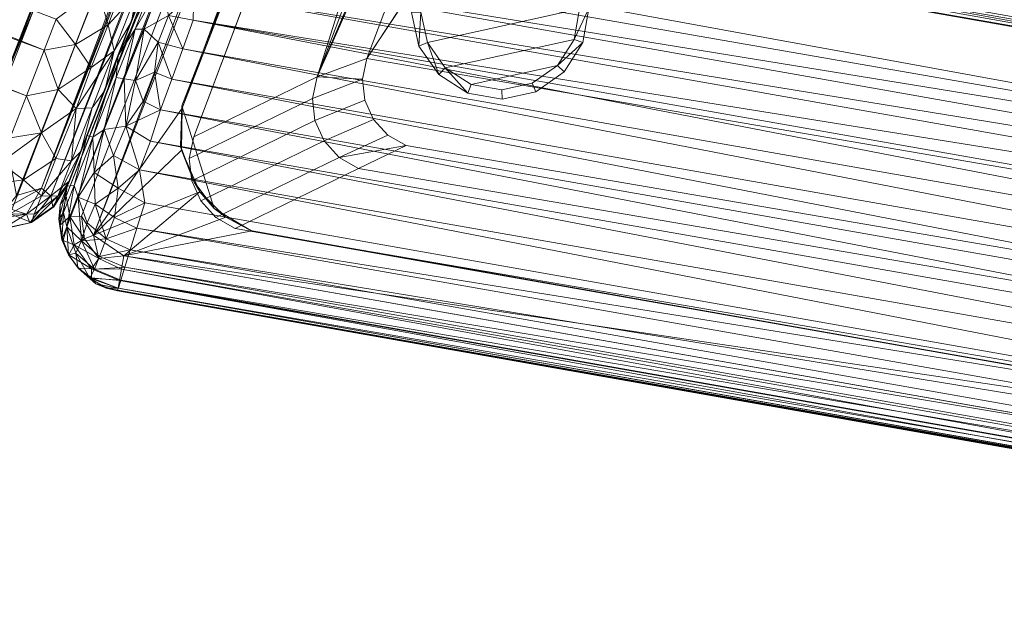
# Model space of a CAD drawing. Units: millimetres. Extents: x -1713 to 2800, y -3496 to 6180.
# Drawn here: x -119 to 233, y -3492 to -3281 of the extents above; entities that cross this region are included whole.
import ezdxf

# ---------------------------------------------------------------- set-up
doc = ezdxf.new("R2010")
doc.units = ezdxf.units.MM
doc.header["$LTSCALE"] = 13.485741
doc.layers.add('CET color Grey4', color=7, linetype='Continuous', true_color=0x0a0b0d)
doc.layers.add('CET color Grey83', color=7, linetype='Continuous', true_color=0xdad2d0)
doc.layers.add('CET Default', color=7, linetype='Continuous')

# ---------------------------------------------------------------- blocks, each defined once
blk = doc.blocks.new('*C15')
at = {"layer": 'CET color Grey4', "linetype": 'Continuous', "lineweight": 0}
for points, invisible_edges in [([(51.27, 306.64, 107.95), (51.27, 306.64, 103.18), (43.65, 304.4, 103.18), (51.27, 306.64, 107.95)], 4), ([(51.27, 306.64, 107.95), (43.65, 304.4, 103.18), (43.65, 304.4, 107.95), (51.27, 306.64, 107.95)], 9), ([(72.47, 264.69, 103.15), (43.65, 304.4, 103.18), (51.27, 306.64, 103.18), (72.47, 264.69, 103.15)], 4), ([(59.22, 306.4, 107.95), (59.22, 306.4, 103.18), (51.27, 306.64, 103.18), (59.22, 306.4, 107.95)], 4), ([(59.22, 306.4, 107.95), (51.27, 306.64, 103.18), (51.27, 306.64, 107.95), (59.22, 306.4, 107.95)], 9), ([(80.09, 266.92, 103.15), (51.27, 306.64, 103.18), (59.22, 306.4, 103.18), (80.09, 266.92, 103.15)], 4), ([(72.47, 264.69, 103.15), (51.27, 306.64, 103.18), (80.09, 266.92, 103.15), (72.47, 264.69, 103.15)], 9), ([(43.65, 304.4, 107.95), (43.65, 304.4, 103.18), (37.08, 299.92, 103.18), (43.65, 304.4, 107.95)], 4), ([(43.65, 304.4, 107.95), (37.08, 299.92, 103.18), (37.08, 299.92, 107.95), (43.65, 304.4, 107.95)], 9), ([(65.9, 260.21, 103.15), (37.08, 299.92, 103.18), (43.65, 304.4, 103.18), (65.9, 260.21, 103.15)], 4), ([(65.9, 260.21, 103.15), (43.65, 304.4, 103.18), (72.47, 264.69, 103.15), (65.9, 260.21, 103.15)], 9), ([(59.22, 306.4, 107.95), (724.97, 181.23, 107.95), (724.97, 181.23, 103.18), (59.22, 306.4, 107.95)], 4), ([(59.22, 306.4, 107.95), (724.97, 181.23, 103.18), (59.22, 306.4, 103.18), (59.22, 306.4, 107.95)], 9), ([(80.09, 266.92, 103.15), (59.22, 306.4, 103.18), (88.04, 266.68, 103.15), (80.09, 266.92, 103.15)], 9), ([(37.08, 299.92, 107.95), (37.08, 299.92, 103.18), (32.22, 293.64, 103.18), (37.08, 299.92, 107.95)], 4), ([(37.08, 299.92, 107.95), (32.22, 293.64, 103.18), (32.22, 293.64, 107.95), (37.08, 299.92, 107.95)], 9), ([(61.04, 253.92, 103.15), (32.22, 293.64, 103.18), (37.08, 299.92, 103.18), (61.04, 253.92, 103.15)], 4), ([(61.04, 253.92, 103.15), (37.08, 299.92, 103.18), (65.9, 260.21, 103.15), (61.04, 253.92, 103.15)], 9), ([(32.22, 293.64, 107.95), (32.22, 293.64, 103.18), (29.55, 286.15, 103.18), (32.22, 293.64, 107.95)], 4), ([(32.22, 293.64, 107.95), (29.55, 286.15, 103.18), (29.55, 286.15, 107.95), (32.22, 293.64, 107.95)], 9), ([(58.37, 246.44, 103.15), (29.55, 286.15, 103.18), (32.22, 293.64, 103.18), (58.37, 246.44, 103.15)], 4), ([(58.37, 246.44, 103.15), (32.22, 293.64, 103.18), (61.04, 253.92, 103.15), (58.37, 246.44, 103.15)], 9), ([(32.35, -289.58, 107.95), (29.55, 286.15, 107.95), (29.55, 286.15, 103.18), (32.35, -289.58, 107.95)], 4), ([(32.35, -289.58, 107.95), (29.55, 286.15, 103.18), (32.35, -289.58, 103.18), (32.35, -289.58, 107.95)], 9), ([(60.78, -249.58, 103.15), (32.35, -289.58, 103.18), (29.55, 286.15, 103.18), (60.78, -249.58, 103.15)], 4), ([(60.78, -249.58, 103.15), (29.55, 286.15, 103.18), (58.37, 246.44, 103.15), (60.78, -249.58, 103.15)], 9), ([(76.52, 244.09, 5.01), (65.9, 260.21, 103.15), (72.47, 264.69, 103.15), (76.52, 244.09, 5.01)], 4), ([(82.76, 248.35, 5.01), (72.47, 264.69, 103.15), (80.09, 266.92, 103.15), (82.76, 248.35, 5.01)], 4), ([(76.52, 244.09, 5.01), (72.47, 264.69, 103.15), (82.76, 248.35, 5.01), (76.52, 244.09, 5.01)], 9), ([(82.76, 248.35, 5.01), (80.09, 266.92, 103.15), (90, 250.47, 5.01), (82.76, 248.35, 5.01)], 9), ([(71.9, 238.12, 5.01), (61.04, 253.92, 103.15), (65.9, 260.21, 103.15), (71.9, 238.12, 5.01)], 4), ([(71.9, 238.12, 5.01), (65.9, 260.21, 103.15), (76.52, 244.09, 5.01), (71.9, 238.12, 5.01)], 9), ([(90, 250.47, 5.01), (85.19, -251.26, 5.01), (82.76, 248.35, 5.01), (90, 250.47, 5.01)], 11), ([(90, 250.47, 5.01), (92.46, -253.3, 5.01), (85.19, -251.26, 5.01), (90, 250.47, 5.01)], 13), ([(97.55, 250.25, 5.01), (92.46, -253.3, 5.01), (90, 250.47, 5.01), (97.55, 250.25, 5.01)], 11), ([(97.55, 250.25, 5.01), (100, -253.01, 5.01), (92.46, -253.3, 5.01), (97.55, 250.25, 5.01)], 4), ([(298.82, 163.15, 6.07), (100, -253.01, 5.01), (97.55, 250.25, 5.01), (298.82, 163.15, 6.07)], 9), ([(82.76, 248.35, 5.01), (78.92, -247.06, 5.01), (76.52, 244.09, 5.01), (82.76, 248.35, 5.01)], 11), ([(82.76, 248.35, 5.01), (85.19, -251.26, 5.01), (78.92, -247.06, 5.01), (82.76, 248.35, 5.01)], 13), ([(60.78, -249.58, 103.15), (58.37, 246.44, 103.15), (69.36, 231.01, 5.01), (60.78, -249.58, 103.15)], 4), ([(76.52, 244.09, 5.01), (74.24, -241.13, 5.01), (71.9, 238.12, 5.01), (76.52, 244.09, 5.01)], 11), ([(76.52, 244.09, 5.01), (78.92, -247.06, 5.01), (74.24, -241.13, 5.01), (76.52, 244.09, 5.01)], 13), ([(71.9, 238.12, 5.01), (71.63, -234.05, 5.01), (69.36, 231.01, 5.01), (71.9, 238.12, 5.01)], 9), ([(71.9, 238.12, 5.01), (74.24, -241.13, 5.01), (71.63, -234.05, 5.01), (71.9, 238.12, 5.01)], 13), ([(128.33, 178.39, 0), (106.98, 229.92, 0), (117.23, 234.17, 0), (128.33, 178.39, 0)], 4), ([(60.78, -249.58, 103.15), (69.36, 231.01, 5.01), (71.63, -234.05, 5.01), (60.78, -249.58, 103.15)], 9), ([(99.14, 222.08, 0), (128.33, 178.39, 0), (106.98, 229.92, 0), (99.14, 222.08, 0)], 9), ([(106.98, 182.64, 0), (94.89, 211.83, 0), (99.14, 222.08, 0), (106.98, 182.64, 0)], 4), ([(106.98, 182.64, 0), (99.14, 222.08, 0), (117.23, 178.39, 0), (106.98, 182.64, 0)], 9), ([(99.14, 222.08, 0), (117.23, 178.39, 0), (128.33, 178.39, 0), (99.14, 222.08, 0)], 4), ([(91.66, 200.09, 4.56), (91.66, 212.47, 4.56), (94.89, 211.83, 0), (91.66, 200.09, 4.56)], 4), ([(91.66, 200.09, 4.56), (94.89, 211.83, 0), (94.89, 200.73, 0), (91.66, 200.09, 4.56)], 9), ([(94.89, 200.73, 0), (106.98, 182.64, 0), (94.89, 211.83, 0), (94.89, 200.73, 0)], 9), ([(96.4, 188.65, 4.56), (91.66, 200.09, 4.56), (94.89, 200.73, 0), (96.4, 188.65, 4.56)], 4), ([(96.4, 188.65, 4.56), (94.89, 200.73, 0), (99.14, 190.48, 0), (96.4, 188.65, 4.56)], 9), ([(94.89, 200.73, 0), (99.14, 190.48, 0), (106.98, 182.64, 0), (94.89, 200.73, 0)], 4), ([(105.15, 179.9, 4.56), (96.4, 188.65, 4.56), (99.14, 190.48, 0), (105.15, 179.9, 4.56)], 4), ([(105.15, 179.9, 4.56), (99.14, 190.48, 0), (106.98, 182.64, 0), (105.15, 179.9, 4.56)], 9), ([(298.82, 163.15, 6.07), (300.42, -163.95, 6.07), (100, -253.01, 5.01), (298.82, 163.15, 6.07)], 4)]:
    blk.add_3dface(points, dxfattribs=dict(at, invisible_edges=invisible_edges))
for points in [[(88.04, 266.68, 103.15), (59.22, 306.4, 103.18), (724.97, 181.23, 103.18), (88.04, 266.68, 103.15)], [(90, 250.47, 5.01), (80.09, 266.92, 103.15), (88.04, 266.68, 103.15), (90, 250.47, 5.01)], [(88.04, 266.68, 103.15), (343.41, 207.22, 26.91), (332.88, 205.82, 5.01), (88.04, 266.68, 103.15)], [(88.04, 266.68, 103.15), (332.88, 205.82, 5.01), (97.55, 250.25, 5.01), (88.04, 266.68, 103.15)], [(88.04, 266.68, 103.15), (343.41, 207.22, 26.91), (345.69, 206.73, 28.69), (88.04, 266.68, 103.15)], [(88.04, 266.68, 103.15), (345.69, 206.73, 28.69), (695.54, 151.99, 103.15), (88.04, 266.68, 103.15)], [(88.04, 266.68, 103.15), (724.97, 181.23, 103.18), (695.54, 151.99, 103.15), (88.04, 266.68, 103.15)], [(90, 250.47, 5.01), (88.04, 266.68, 103.15), (97.55, 250.25, 5.01), (90, 250.47, 5.01)], [(69.36, 231.01, 5.01), (58.37, 246.44, 103.15), (61.04, 253.92, 103.15), (69.36, 231.01, 5.01)], [(69.36, 231.01, 5.01), (61.04, 253.92, 103.15), (71.9, 238.12, 5.01), (69.36, 231.01, 5.01)], [(332.88, 205.82, 5.01), (298.82, 163.15, 6.07), (97.55, 250.25, 5.01), (332.88, 205.82, 5.01)], [(105.15, 232.66, 4.56), (116.59, 237.4, 4.56), (117.23, 234.17, 0), (105.15, 232.66, 4.56)], [(96.4, 223.9, 4.56), (105.15, 232.66, 4.56), (106.98, 229.92, 0), (96.4, 223.9, 4.56)], [(105.15, 232.66, 4.56), (117.23, 234.17, 0), (106.98, 229.92, 0), (105.15, 232.66, 4.56)], [(96.4, 223.9, 4.56), (106.98, 229.92, 0), (99.14, 222.08, 0), (96.4, 223.9, 4.56)], [(91.66, 212.47, 4.56), (96.4, 223.9, 4.56), (99.14, 222.08, 0), (91.66, 212.47, 4.56)], [(91.66, 212.47, 4.56), (99.14, 222.08, 0), (94.89, 211.83, 0), (91.66, 212.47, 4.56)], [(116.59, 175.16, 4.56), (105.15, 179.9, 4.56), (106.98, 182.64, 0), (116.59, 175.16, 4.56)], [(116.59, 175.16, 4.56), (106.98, 182.64, 0), (117.23, 178.39, 0), (116.59, 175.16, 4.56)], [(128.97, 175.16, 4.56), (116.59, 175.16, 4.56), (117.23, 178.39, 0), (128.97, 175.16, 4.56)], [(128.97, 175.16, 4.56), (117.23, 178.39, 0), (128.33, 178.39, 0), (128.97, 175.16, 4.56)]]:
    blk.add_3dface(points, dxfattribs=at)
at = {"layer": 'CET color Grey83', "linetype": 'Continuous', "lineweight": 0}
for points in [[(24.49, 347.56, 670.93), (21.81, 348.84, 653.39), (14.8, 346.45, 656.06), (24.49, 347.56, 670.93)], [(14.8, 346.45, 656.06), (21.81, 348.84, 653.39), (19.8, 348.04, 117.28), (14.8, 346.45, 656.06)], [(27.07, 349.21, 121.23), (19.8, 348.04, 117.28), (21.81, 348.84, 653.39), (27.07, 349.21, 121.23)], [(27.07, 349.21, 121.23), (30.4, 347.63, 115.79), (19.8, 348.04, 117.28), (27.07, 349.21, 121.23)], [(21.81, 348.84, 653.39), (34.06, 347.91, 666.96), (27.07, 349.21, 121.23), (21.81, 348.84, 653.39)], [(34.06, 347.91, 666.96), (21.81, 348.84, 653.39), (24.49, 347.56, 670.93), (34.06, 347.91, 666.96)], [(34.06, 347.91, 666.96), (131.2, 328.54, 314.7), (27.07, 349.21, 121.23), (34.06, 347.91, 666.96)], [(27.07, 349.21, 121.23), (210.14, 312.86, 237.87), (751.2, 205.03, 117.28), (27.07, 349.21, 121.23)], [(27.07, 349.21, 121.23), (144.8, 325.77, 258.98), (179.07, 319.03, 235.9), (27.07, 349.21, 121.23)], [(132.11, 328.34, 281.51), (27.07, 349.21, 121.23), (131.2, 328.54, 314.7), (132.11, 328.34, 281.51)], [(210.14, 312.86, 237.87), (27.07, 349.21, 121.23), (179.07, 319.03, 235.9), (210.14, 312.86, 237.87)], [(30.4, 347.63, 115.79), (27.07, 349.21, 121.23), (751.2, 205.03, 117.28), (30.4, 347.63, 115.79)], [(144.8, 325.77, 258.98), (27.07, 349.21, 121.23), (132.11, 328.34, 281.51), (144.8, 325.77, 258.98)], [(14.8, 346.45, 656.06), (9.92, 343.12, 117.08), (9.87, 343.2, 656.98), (14.8, 346.45, 656.06)], [(19.63, 345.57, 673.3), (14.8, 346.45, 656.06), (9.87, 343.2, 656.98), (19.63, 345.57, 673.3)], [(9.87, 343.2, 656.98), (10.98, 340.68, 670.89), (19.63, 345.57, 673.3), (9.87, 343.2, 656.98)], [(14.65, 346.03, 116.82), (9.92, 343.12, 117.08), (14.8, 346.45, 656.06), (14.65, 346.03, 116.82)], [(9.92, 343.12, 117.08), (14.65, 346.03, 116.82), (13.78, 341.85, 111.59), (9.92, 343.12, 117.08)], [(10.98, 340.68, 670.89), (15.65, 339.56, 681.45), (19.63, 345.57, 673.3), (10.98, 340.68, 670.89)], [(13.78, 341.85, 111.59), (14.65, 346.03, 116.82), (23.51, 345.18, 111.46), (13.78, 341.85, 111.59)], [(14.65, 346.03, 116.82), (14.8, 346.45, 656.06), (19.8, 348.04, 117.28), (14.65, 346.03, 116.82)], [(23.51, 345.18, 111.46), (14.65, 346.03, 116.82), (19.8, 348.04, 117.28), (23.51, 345.18, 111.46)], [(24.49, 347.56, 670.93), (14.8, 346.45, 656.06), (19.63, 345.57, 673.3), (24.49, 347.56, 670.93)], [(15.65, 339.56, 681.45), (30.8, 343.35, 689.8), (19.63, 345.57, 673.3), (15.65, 339.56, 681.45)], [(34.61, 345.55, 686.08), (24.49, 347.56, 670.93), (19.63, 345.57, 673.3), (34.61, 345.55, 686.08)], [(19.63, 345.57, 673.3), (30.8, 343.35, 689.8), (34.61, 345.55, 686.08), (19.63, 345.57, 673.3)], [(23.51, 345.18, 111.46), (19.8, 348.04, 117.28), (30.4, 347.63, 115.79), (23.51, 345.18, 111.46)], [(30.4, 347.63, 115.79), (756.47, 200, 111.78), (23.51, 345.18, 111.46), (30.4, 347.63, 115.79)], [(34.61, 345.55, 686.08), (34.06, 347.91, 666.96), (24.49, 347.56, 670.93), (34.61, 345.55, 686.08)], [(751.2, 205.03, 117.28), (756.47, 200, 111.78), (30.4, 347.63, 115.79), (751.2, 205.03, 117.28)], [(52.9, 341.93, 698.91), (34.61, 345.55, 686.08), (30.8, 343.35, 689.8), (52.9, 341.93, 698.91)], [(34.06, 347.91, 666.96), (107.19, 333.35, 676.74), (204.36, 314.01, 452.29), (34.06, 347.91, 666.96)], [(131.2, 328.54, 314.7), (34.06, 347.91, 666.96), (204.36, 314.01, 452.29), (131.2, 328.54, 314.7)], [(107.19, 333.35, 676.74), (34.06, 347.91, 666.96), (53.12, 344.1, 687.8), (107.19, 333.35, 676.74)], [(53.12, 344.1, 687.8), (34.06, 347.91, 666.96), (34.61, 345.55, 686.08), (53.12, 344.1, 687.8)], [(34.61, 345.55, 686.08), (52.9, 341.93, 698.91), (53.12, 344.1, 687.8), (34.61, 345.55, 686.08)], [(5.76, 338.98, 117.42), (9.87, 343.2, 656.98), (9.92, 343.12, 117.08), (5.76, 338.98, 117.42)], [(5.76, 338.98, 117.42), (6.07, 339.14, 657.93), (9.87, 343.2, 656.98), (5.76, 338.98, 117.42)], [(6.41, 334.24, 111.71), (5.76, 338.98, 117.42), (9.92, 343.12, 117.08), (6.41, 334.24, 111.71)], [(10.98, 340.68, 670.89), (9.87, 343.2, 656.98), (6.07, 339.14, 657.93), (10.98, 340.68, 670.89)], [(13.78, 341.85, 111.59), (6.41, 334.24, 111.71), (9.92, 343.12, 117.08), (13.78, 341.85, 111.59)], [(10.46, 332.27, 108.78), (6.41, 334.24, 111.71), (13.78, 341.85, 111.59), (10.46, 332.27, 108.78)], [(16.49, 338.56, 108.84), (10.46, 332.27, 108.78), (13.78, 341.85, 111.59), (16.49, 338.56, 108.84)], [(16.49, 338.56, 108.84), (13.78, 341.85, 111.59), (23.51, 345.18, 111.46), (16.49, 338.56, 108.84)], [(15.65, 339.56, 681.45), (22.3, 338.67, 690.33), (30.8, 343.35, 689.8), (15.65, 339.56, 681.45)], [(23.51, 345.18, 111.46), (24.32, 341.05, 108.85), (16.49, 338.56, 108.84), (23.51, 345.18, 111.46)], [(22.3, 338.67, 690.33), (29.43, 337.01, 697.97), (30.8, 343.35, 689.8), (22.3, 338.67, 690.33)], [(754.48, 196.16, 108.88), (24.32, 341.05, 108.85), (23.51, 345.18, 111.46), (754.48, 196.16, 108.88)], [(754.48, 196.16, 108.88), (23.51, 345.18, 111.46), (756.47, 200, 111.78), (754.48, 196.16, 108.88)], [(30.8, 343.35, 689.8), (29.43, 337.01, 697.97), (40.51, 339.23, 701.1), (30.8, 343.35, 689.8)], [(30.8, 343.35, 689.8), (40.51, 339.23, 701.1), (52.9, 341.93, 698.91), (30.8, 343.35, 689.8)], [(40.51, 339.23, 701.1), (56.26, 338.48, 704.96), (52.9, 341.93, 698.91), (40.51, 339.23, 701.1)], [(53.12, 344.1, 687.8), (52.9, 341.93, 698.91), (83.21, 338.12, 691.95), (53.12, 344.1, 687.8)], [(75.33, 337.45, 702.59), (83.21, 338.12, 691.95), (52.9, 341.93, 698.91), (75.33, 337.45, 702.59)], [(75.33, 337.45, 702.59), (52.9, 341.93, 698.91), (56.26, 338.48, 704.96), (75.33, 337.45, 702.59)], [(53.12, 344.1, 687.8), (83.21, 338.12, 691.95), (107.19, 333.35, 676.74), (53.12, 344.1, 687.8)], [(2.95, 334.18, 657.94), (5.76, 338.98, 117.42), (1.41, 331.76, 120.15), (2.95, 334.18, 657.94)], [(1.41, 331.76, 120.15), (5.76, 338.98, 117.42), (3.25, 333.65, 115.98), (1.41, 331.76, 120.15)], [(10.98, 340.68, 670.89), (2.95, 334.18, 657.94), (6.42, 333.21, 672.13), (10.98, 340.68, 670.89)], [(10.98, 340.68, 670.89), (6.07, 339.14, 657.93), (2.95, 334.18, 657.94), (10.98, 340.68, 670.89)], [(2.95, 334.18, 657.94), (6.07, 339.14, 657.93), (5.76, 338.98, 117.42), (2.95, 334.18, 657.94)], [(6.41, 334.24, 111.71), (3.25, 333.65, 115.98), (5.76, 338.98, 117.42), (6.41, 334.24, 111.71)], [(15.65, 339.56, 681.45), (10.98, 340.68, 670.89), (6.42, 333.21, 672.13), (15.65, 339.56, 681.45)], [(6.42, 333.21, 672.13), (11.27, 332.24, 682.72), (15.65, 339.56, 681.45), (6.42, 333.21, 672.13)], [(18.34, 335.6, 107.92), (10.46, 332.27, 108.78), (16.49, 338.56, 108.84), (18.34, 335.6, 107.92)], [(11.27, 332.24, 682.72), (17.82, 330.94, 692.28), (15.65, 339.56, 681.45), (11.27, 332.24, 682.72)], [(17.82, 330.94, 692.28), (22.3, 338.67, 690.33), (15.65, 339.56, 681.45), (17.82, 330.94, 692.28)], [(24.32, 341.05, 108.85), (18.34, 335.6, 107.92), (16.49, 338.56, 108.84), (24.32, 341.05, 108.85)], [(29.43, 337.01, 697.97), (22.3, 338.67, 690.33), (17.82, 330.94, 692.28), (29.43, 337.01, 697.97)], [(18.34, 335.6, 107.92), (24.32, 341.05, 108.85), (754.48, 196.16, 108.88), (18.34, 335.6, 107.92)], [(29.43, 337.01, 697.97), (36.49, 329.82, 707.2), (40.51, 339.23, 701.1), (29.43, 337.01, 697.97)], [(47.73, 333.56, 709.01), (40.51, 339.23, 701.1), (36.49, 329.82, 707.2), (47.73, 333.56, 709.01)], [(47.73, 333.56, 709.01), (56.26, 338.48, 704.96), (40.51, 339.23, 701.1), (47.73, 333.56, 709.01)], [(56.26, 338.48, 704.96), (47.73, 333.56, 709.01), (58.76, 330.99, 712.56), (56.26, 338.48, 704.96)], [(56.26, 338.48, 704.96), (75.3, 334.49, 707.55), (75.33, 337.45, 702.59), (56.26, 338.48, 704.96)], [(75.3, 334.49, 707.55), (56.26, 338.48, 704.96), (58.76, 330.99, 712.56), (75.3, 334.49, 707.55)], [(18.34, 335.6, 107.92), (12.93, 323.66, 107.95), (10.46, 332.27, 108.78), (18.34, 335.6, 107.92)], [(40.2, 300.8, 107.95), (12.93, 323.66, 107.95), (18.34, 335.6, 107.92), (40.2, 300.8, 107.95)], [(29.43, 337.01, 697.97), (17.82, 330.94, 692.28), (25.86, 329.34, 700.55), (29.43, 337.01, 697.97)], [(758.08, 188.62, 107.93), (68.6, 312.31, 107.95), (18.34, 335.6, 107.92), (758.08, 188.62, 107.93)], [(53.78, 309.91, 107.95), (18.34, 335.6, 107.92), (68.6, 312.31, 107.95), (53.78, 309.91, 107.95)], [(18.34, 335.6, 107.92), (754.48, 196.16, 108.88), (758.08, 188.62, 107.93), (18.34, 335.6, 107.92)], [(53.78, 309.91, 107.95), (40.2, 300.8, 107.95), (18.34, 335.6, 107.92), (53.78, 309.91, 107.95)], [(36.49, 329.82, 707.2), (29.43, 337.01, 697.97), (25.86, 329.34, 700.55), (36.49, 329.82, 707.2)], [(93.49, 333.78, 698.76), (75.33, 337.45, 702.59), (75.3, 334.49, 707.55), (93.49, 333.78, 698.76)], [(75.33, 337.45, 702.59), (93.49, 333.78, 698.76), (83.21, 338.12, 691.95), (75.33, 337.45, 702.59)], [(108.57, 330.85, 689.01), (83.21, 338.12, 691.95), (93.49, 333.78, 698.76), (108.57, 330.85, 689.01)], [(108.57, 330.85, 689.01), (107.19, 333.35, 676.74), (83.21, 338.12, 691.95), (108.57, 330.85, 689.01)], [(0.23, 323.66, 120.65), (0.49, 327.75, 649.46), (1.41, 331.76, 120.15), (0.23, 323.66, 120.65)], [(0.23, 323.66, 120.65), (1.41, 331.76, 120.15), (1.19, 323.66, 115.85), (0.23, 323.66, 120.65)], [(2.95, 334.18, 657.94), (0.49, 327.75, 649.46), (1.23, 323.54, 660.78), (2.95, 334.18, 657.94)], [(0.49, 327.75, 649.46), (2.95, 334.18, 657.94), (1.41, 331.76, 120.15), (0.49, 327.75, 649.46)], [(3.25, 333.65, 115.98), (3.95, 323.66, 111.67), (1.19, 323.66, 115.85), (3.25, 333.65, 115.98)], [(1.19, 323.66, 115.85), (1.41, 331.76, 120.15), (3.25, 333.65, 115.98), (1.19, 323.66, 115.85)], [(2.95, 334.18, 657.94), (1.23, 323.54, 660.78), (4.18, 323.17, 672.06), (2.95, 334.18, 657.94)], [(6.42, 333.21, 672.13), (2.95, 334.18, 657.94), (4.18, 323.17, 672.06), (6.42, 333.21, 672.13)], [(3.25, 333.65, 115.98), (6.41, 334.24, 111.71), (3.95, 323.66, 111.67), (3.25, 333.65, 115.98)], [(8.07, 323.66, 108.92), (3.95, 323.66, 111.67), (6.41, 334.24, 111.71), (8.07, 323.66, 108.92)], [(6.42, 333.21, 672.13), (4.18, 323.17, 672.06), (8.99, 322.57, 682.63), (6.42, 333.21, 672.13)], [(6.41, 334.24, 111.71), (10.46, 332.27, 108.78), (8.07, 323.66, 108.92), (6.41, 334.24, 111.71)], [(11.27, 332.24, 682.72), (6.42, 333.21, 672.13), (8.99, 322.57, 682.63), (11.27, 332.24, 682.72)], [(10.46, 332.27, 108.78), (12.93, 323.66, 107.95), (8.07, 323.66, 108.92), (10.46, 332.27, 108.78)], [(15.51, 321.75, 692.23), (11.27, 332.24, 682.72), (8.99, 322.57, 682.63), (15.51, 321.75, 692.23)], [(17.82, 330.94, 692.28), (11.27, 332.24, 682.72), (15.51, 321.75, 692.23), (17.82, 330.94, 692.28)], [(36.49, 329.82, 707.2), (44.21, 323.41, 712.61), (47.73, 333.56, 709.01), (36.49, 329.82, 707.2)], [(47.73, 333.56, 709.01), (44.21, 323.41, 712.61), (58.76, 330.99, 712.56), (47.73, 333.56, 709.01)], [(75.47, 330.44, 711.64), (75.3, 334.49, 707.55), (58.76, 330.99, 712.56), (75.47, 330.44, 711.64)], [(75.3, 334.49, 707.55), (75.47, 330.44, 711.64), (94.13, 330.62, 703.58), (75.3, 334.49, 707.55)], [(75.3, 334.49, 707.55), (94.13, 330.62, 703.58), (93.49, 333.78, 698.76), (75.3, 334.49, 707.55)], [(110.96, 327.49, 692.98), (108.57, 330.85, 689.01), (93.49, 333.78, 698.76), (110.96, 327.49, 692.98)], [(94.13, 330.62, 703.58), (110.96, 327.49, 692.98), (93.49, 333.78, 698.76), (94.13, 330.62, 703.58)], [(0.46, -329.54, 648.99), (0.49, 327.75, 649.46), (0.23, 323.66, 120.65), (0.46, -329.54, 648.99)], [(0.49, 327.75, 649.46), (0.46, -329.54, 648.99), (1.23, -325.51, 660.73), (0.49, 327.75, 649.46)], [(0.49, 327.75, 649.46), (1.23, -325.51, 660.73), (1.23, 323.54, 660.78), (0.49, 327.75, 649.46)], [(15.51, 321.75, 692.23), (23.57, 320.75, 700.6), (17.82, 330.94, 692.28), (15.51, 321.75, 692.23)], [(23.57, 320.75, 700.6), (25.86, 329.34, 700.55), (17.82, 330.94, 692.28), (23.57, 320.75, 700.6)], [(25.86, 329.34, 700.55), (23.57, 320.75, 700.6), (32.94, 319.57, 707.5), (25.86, 329.34, 700.55)], [(32.94, 319.57, 707.5), (36.49, 329.82, 707.2), (25.86, 329.34, 700.55), (32.94, 319.57, 707.5)], [(36.49, 329.82, 707.2), (32.94, 319.57, 707.5), (44.21, 323.41, 712.61), (36.49, 329.82, 707.2)], [(55.02, 321.32, 715.86), (58.76, 330.99, 712.56), (44.21, 323.41, 712.61), (55.02, 321.32, 715.86)], [(66.65, 319.74, 717.26), (58.76, 330.99, 712.56), (55.02, 321.32, 715.86), (66.65, 319.74, 717.26)], [(66.65, 319.74, 717.26), (68.64, 326.42, 714.97), (58.76, 330.99, 712.56), (66.65, 319.74, 717.26)], [(68.64, 326.42, 714.97), (75.47, 330.44, 711.64), (58.76, 330.99, 712.56), (68.64, 326.42, 714.97)], [(68.64, 326.42, 714.97), (79.64, 324.23, 714.4), (75.47, 330.44, 711.64), (68.64, 326.42, 714.97)], [(90.42, 324.88, 710.73), (94.13, 330.62, 703.58), (75.47, 330.44, 711.64), (90.42, 324.88, 710.73)], [(90.42, 324.88, 710.73), (75.47, 330.44, 711.64), (79.64, 324.23, 714.4), (90.42, 324.88, 710.73)], [(90.42, 324.88, 710.73), (100.46, 322.88, 706.62), (94.13, 330.62, 703.58), (90.42, 324.88, 710.73)], [(94.13, 330.62, 703.58), (100.46, 322.88, 706.62), (110.96, 327.49, 692.98), (94.13, 330.62, 703.58)], [(79.64, 324.23, 714.4), (68.64, 326.42, 714.97), (66.65, 319.74, 717.26), (79.64, 324.23, 714.4)], [(66.65, 319.74, 717.26), (78.25, 317.68, 716.67), (79.64, 324.23, 714.4), (66.65, 319.74, 717.26)], [(90.42, 324.88, 710.73), (79.64, 324.23, 714.4), (78.25, 317.68, 716.67), (90.42, 324.88, 710.73)], [(89.52, 315.76, 714.14), (90.42, 324.88, 710.73), (78.25, 317.68, 716.67), (89.52, 315.76, 714.14)], [(100.46, 322.88, 706.62), (90.42, 324.88, 710.73), (89.52, 315.76, 714.14), (100.46, 322.88, 706.62)], [(0.23, 323.66, 120.65), (0.24, -325.64, 120.65), (0.46, -329.54, 648.99), (0.23, 323.66, 120.65)], [(0.23, 323.66, 120.65), (1.2, -325.64, 115.82), (0.24, -325.64, 120.65), (0.23, 323.66, 120.65)], [(0.23, 323.66, 120.65), (1.19, 323.66, 115.85), (1.2, -325.64, 115.82), (0.23, 323.66, 120.65)], [(1.2, -325.64, 115.82), (1.19, 323.66, 115.85), (3.95, 323.66, 111.67), (1.2, -325.64, 115.82)], [(1.2, -325.64, 115.82), (3.95, 323.66, 111.67), (3.96, -325.64, 111.67), (1.2, -325.64, 115.82)], [(1.23, 323.54, 660.78), (4.15, -325.15, 671.95), (4.18, 323.17, 672.06), (1.23, 323.54, 660.78)], [(1.23, 323.54, 660.78), (1.23, -325.51, 660.73), (4.15, -325.15, 671.95), (1.23, 323.54, 660.78)], [(8.07, 323.66, 108.92), (3.96, -325.64, 111.67), (3.95, 323.66, 111.67), (8.07, 323.66, 108.92)], [(8.08, -325.64, 108.92), (3.96, -325.64, 111.67), (8.07, 323.66, 108.92), (8.08, -325.64, 108.92)], [(8.95, -324.55, 682.54), (4.18, 323.17, 672.06), (4.15, -325.15, 671.95), (8.95, -324.55, 682.54)], [(8.95, -324.55, 682.54), (8.99, 322.57, 682.63), (4.18, 323.17, 672.06), (8.95, -324.55, 682.54)], [(15.47, -323.73, 692.18), (8.99, 322.57, 682.63), (8.95, -324.55, 682.54), (15.47, -323.73, 692.18)], [(15.51, 321.75, 692.23), (8.99, 322.57, 682.63), (15.47, -323.73, 692.18), (15.51, 321.75, 692.23)], [(29.59, -281.45, 107.95), (12.94, -325.64, 107.95), (12.93, 323.66, 107.95), (29.59, -281.45, 107.95)], [(12.93, 323.66, 107.95), (29.72, 279.96, 107.95), (29.59, -281.45, 107.95), (12.93, 323.66, 107.95)], [(40.2, 300.8, 107.95), (32.97, 290.17, 107.95), (12.93, 323.66, 107.95), (40.2, 300.8, 107.95)], [(32.97, 290.17, 107.95), (29.72, 279.96, 107.95), (12.93, 323.66, 107.95), (32.97, 290.17, 107.95)], [(15.51, 321.75, 692.23), (15.47, -323.73, 692.18), (23.55, -322.72, 700.58), (15.51, 321.75, 692.23)], [(23.57, 320.75, 700.6), (15.51, 321.75, 692.23), (23.55, -322.72, 700.58), (23.57, 320.75, 700.6)], [(23.55, -322.72, 700.58), (32.95, -321.55, 707.5), (23.57, 320.75, 700.6), (23.55, -322.72, 700.58)], [(32.95, -321.55, 707.5), (32.94, 319.57, 707.5), (23.57, 320.75, 700.6), (32.95, -321.55, 707.5)], [(32.95, -321.55, 707.5), (44.21, 323.41, 712.61), (32.94, 319.57, 707.5), (32.95, -321.55, 707.5)], [(44.21, 323.41, 712.61), (32.95, -321.55, 707.5), (44.77, -325.08, 712.82), (44.21, 323.41, 712.61)], [(44.77, -325.08, 712.82), (55.02, 321.32, 715.86), (44.21, 323.41, 712.61), (44.77, -325.08, 712.82)], [(44.77, -325.08, 712.82), (55.65, -323.54, 715.95), (55.02, 321.32, 715.86), (44.77, -325.08, 712.82)], [(55.65, -323.54, 715.95), (66.65, 319.74, 717.26), (55.02, 321.32, 715.86), (55.65, -323.54, 715.95)], [(89.52, 315.76, 714.14), (100.27, 313.83, 709.7), (100.46, 322.88, 706.62), (89.52, 315.76, 714.14)], [(110.34, 315.35, 702.94), (100.46, 322.88, 706.62), (100.27, 313.83, 709.7), (110.34, 315.35, 702.94)], [(66.65, 319.74, 717.26), (55.65, -323.54, 715.95), (67.05, -321.62, 717.25), (66.65, 319.74, 717.26)], [(66.65, 319.74, 717.26), (67.05, -321.62, 717.25), (78.25, 317.68, 716.67), (66.65, 319.74, 717.26)], [(78.25, 317.68, 716.67), (67.05, -321.62, 717.25), (78.51, -319.67, 716.62), (78.25, 317.68, 716.67)], [(78.25, 317.68, 716.67), (78.51, -319.67, 716.62), (89.52, 315.76, 714.14), (78.25, 317.68, 716.67)], [(78.51, -319.67, 716.62), (89.7, -317.74, 714.06), (89.52, 315.76, 714.14), (78.51, -319.67, 716.62)], [(89.52, 315.76, 714.14), (89.7, -317.74, 714.06), (100.27, 313.83, 709.7), (89.52, 315.76, 714.14)], [(89.7, -317.74, 714.06), (100.26, -318.94, 709.32), (100.27, 313.83, 709.7), (89.7, -317.74, 714.06)], [(100.26, -318.94, 709.32), (109.93, -314.12, 703.6), (100.27, 313.83, 709.7), (100.26, -318.94, 709.32)], [(110.34, 315.35, 702.94), (100.27, 313.83, 709.7), (109.93, -314.12, 703.6), (110.34, 315.35, 702.94)], [(109.93, -314.12, 703.6), (118.39, -315.71, 695.71), (110.34, 315.35, 702.94), (109.93, -314.12, 703.6)], [(110.34, 315.35, 702.94), (118.39, -315.71, 695.71), (118.92, 313.69, 695.12), (110.34, 315.35, 702.94)], [(118.39, -315.71, 695.71), (127.15, -311.14, 684.78), (118.92, 313.69, 695.12), (118.39, -315.71, 695.71)], [(118.92, 313.69, 695.12), (127.15, -311.14, 684.78), (125.79, 307.96, 686.73), (118.92, 313.69, 695.12)], [(53.78, 309.91, 107.95), (55.23, 310.45, 128.6), (43.46, 303.6, 128.6), (53.78, 309.91, 107.95)], [(55.23, 310.45, 128.6), (53.78, 309.91, 107.95), (68.6, 312.31, 107.95), (55.23, 310.45, 128.6)], [(68.6, 312.31, 107.95), (69.45, 312.48, 128.6), (55.23, 310.45, 128.6), (68.6, 312.31, 107.95)], [(714.63, 184.6, 128.6), (69.45, 312.48, 128.6), (68.6, 312.31, 107.95), (714.63, 184.6, 128.6)], [(714.63, 184.6, 107.95), (68.6, 312.31, 107.95), (758.08, 188.62, 107.93), (714.63, 184.6, 107.95)], [(68.6, 312.31, 107.95), (714.63, 184.6, 107.95), (714.63, 184.6, 128.6), (68.6, 312.31, 107.95)], [(53.78, 309.91, 107.95), (43.46, 303.6, 128.6), (40.2, 300.8, 107.95), (53.78, 309.91, 107.95)], [(127.15, -311.14, 684.78), (130.97, 307.32, 677.17), (125.79, 307.96, 686.73), (127.15, -311.14, 684.78)], [(130.97, 307.32, 677.17), (127.15, -311.14, 684.78), (220.34, 289.83, 471.6), (130.97, 307.32, 677.17)], [(40.2, 300.8, 107.95), (43.46, 303.6, 128.6), (35.25, 294.71, 128.6), (40.2, 300.8, 107.95)], [(152.43, 303.21, 314.39), (149.12, -306.34, 302.68), (148.93, 304.12, 300.62), (152.43, 303.21, 314.39)], [(150.83, 303.52, 286.4), (148.93, 304.12, 300.62), (149.63, -305.94, 291.74), (150.83, 303.52, 286.4)], [(149.63, -305.94, 291.74), (148.93, 304.12, 300.62), (149.12, -306.34, 302.68), (149.63, -305.94, 291.74)], [(152.58, -304.89, 314.47), (149.12, -306.34, 302.68), (152.43, 303.21, 314.39), (152.58, -304.89, 314.47)], [(149.63, -305.94, 291.74), (152.64, -304.86, 281.96), (150.83, 303.52, 286.4), (149.63, -305.94, 291.74)], [(157.5, 301.52, 274.36), (150.83, 303.52, 286.4), (152.64, -304.86, 281.96), (157.5, 301.52, 274.36)], [(152.58, -304.89, 314.47), (152.43, 303.21, 314.39), (214.3, -292.51, 406.53), (152.58, -304.89, 314.47)], [(32.97, 290.17, 107.95), (40.2, 300.8, 107.95), (35.25, 294.71, 128.6), (32.97, 290.17, 107.95)], [(152.64, -304.86, 281.96), (161.17, -302.03, 270.51), (157.5, 301.52, 274.36), (152.64, -304.86, 281.96)], [(157.5, 301.52, 274.36), (161.17, -302.03, 270.51), (168.34, 297.68, 265.35), (157.5, 301.52, 274.36)], [(173.59, -297.91, 262.93), (168.34, 297.68, 265.35), (161.17, -302.03, 270.51), (173.59, -297.91, 262.93)], [(173.59, -297.91, 262.93), (178.39, 294.39, 261.7), (168.34, 297.68, 265.35), (173.59, -297.91, 262.93)], [(32.97, 290.17, 107.95), (35.25, 294.71, 128.6), (29.59, 279.79, 128.6), (32.97, 290.17, 107.95)], [(173.59, -297.91, 262.93), (185.31, -294.05, 260.81), (178.39, 294.39, 261.7), (173.59, -297.91, 262.93)], [(185.31, -294.05, 260.81), (190, 290.49, 260.74), (178.39, 294.39, 261.7), (185.31, -294.05, 260.81)], [(29.59, 279.79, 128.6), (29.72, 279.96, 107.95), (32.97, 290.17, 107.95), (29.59, 279.79, 128.6)], [(220.16, -291.77, 471.89), (220.34, 289.83, 471.6), (127.15, -311.14, 684.78), (220.16, -291.77, 471.89)], [(192.65, -291.61, 261.26), (190, 290.49, 260.74), (185.31, -294.05, 260.81), (192.65, -291.61, 261.26)], [(190, 290.49, 260.74), (192.65, -291.61, 261.26), (202.78, -288.19, 264.23), (190, 290.49, 260.74)], [(202.78, -288.19, 264.23), (204.22, 285.74, 264.95), (190, 290.49, 260.74), (202.78, -288.19, 264.23)], [(204.22, 285.74, 264.95), (202.78, -288.19, 264.23), (214.13, -284.07, 272.56), (204.22, 285.74, 264.95)], [(29.59, -281.45, 107.95), (29.72, 279.96, 107.95), (29.59, 279.79, 128.6), (29.59, -281.45, 107.95)], [(29.59, 279.79, 128.6), (29.72, -281.62, 128.6), (29.59, -281.45, 107.95), (29.59, 279.79, 128.6)]]:
    blk.add_3dface(points, dxfattribs=at)
for points, invisible_edges in [([(8.07, 323.66, 108.92), (12.93, 323.66, 107.95), (12.94, -325.64, 107.95), (8.07, 323.66, 108.92)], 4), ([(12.94, -325.64, 107.95), (8.08, -325.64, 108.92), (8.07, 323.66, 108.92), (12.94, -325.64, 107.95)], 4), ([(29.59, 279.79, 128.6), (69.45, 312.48, 128.6), (714.63, 184.6, 128.6), (29.59, 279.79, 128.6)], 13), ([(35.25, 294.71, 128.6), (69.45, 312.48, 128.6), (29.59, 279.79, 128.6), (35.25, 294.71, 128.6)], 2), ([(69.45, 312.48, 128.6), (35.25, 294.71, 128.6), (43.46, 303.6, 128.6), (69.45, 312.48, 128.6)], 4), ([(43.46, 303.6, 128.6), (55.23, 310.45, 128.6), (69.45, 312.48, 128.6), (43.46, 303.6, 128.6)], 4), ([(714.63, 184.6, 128.6), (29.72, -281.62, 128.6), (29.59, 279.79, 128.6), (714.63, 184.6, 128.6)], 13), ([(714.64, -186.24, 128.6), (29.72, -281.62, 128.6), (714.63, 184.6, 128.6), (714.64, -186.24, 128.6)], 15)]:
    blk.add_3dface(points, dxfattribs=dict(at, invisible_edges=invisible_edges))
blk = doc.blocks.new('*C13')
at = {"layer": 'CET Default', "linetype": 'Continuous', "lineweight": 0, "rotation": 79.99999767274336}
blk.add_blockref('*C15', (234.74, -3434.86), dxfattribs=at)
blk = doc.blocks.new('*C43')
at = {"layer": 'CET color Grey4', "linetype": 'Continuous', "lineweight": 0}
for points, invisible_edges in [([(733.17, -321.36, 103.18), (53.72, -321.36, 103.18), (82.04, -287.68, 103.15), (733.17, -321.36, 103.18)], 4), ([(733.17, -321.36, 103.18), (733.17, -321.36, 107.95), (53.72, -321.36, 107.95), (733.17, -321.36, 103.18)], 4), ([(733.17, -321.36, 103.18), (53.72, -321.36, 107.95), (53.72, -321.36, 103.18), (733.17, -321.36, 103.18)], 9)]:
    blk.add_3dface(points, dxfattribs=dict(at, invisible_edges=invisible_edges))
at = {"layer": 'CET color Grey83', "linetype": 'Continuous', "lineweight": 0}
for points in [[(49.28, -330.14, 714.68), (43.71, 330.3, 712.58), (33.1, -330.1, 707.26), (49.28, -330.14, 714.68)], [(43.71, 330.3, 712.58), (49.28, -330.14, 714.68), (55.07, 330.3, 716.03), (43.71, 330.3, 712.58)], [(55.07, 330.3, 716.03), (49.28, -330.14, 714.68), (66.85, -330.1, 717.5), (55.07, 330.3, 716.03)], [(73.41, 330.76, 717.6), (55.07, 330.3, 716.03), (66.85, -330.1, 717.5), (73.41, 330.76, 717.6)], [(78.71, -330.1, 716.95), (73.41, 330.76, 717.6), (66.85, -330.1, 717.5), (78.71, -330.1, 716.95)], [(14.81, -339.72, 107.92), (45.8, -320.31, 107.95), (771.29, -340.38, 107.92), (14.81, -339.72, 107.92)], [(739.77, -320.7, 107.95), (771.29, -340.38, 107.92), (45.8, -320.31, 107.95), (739.77, -320.7, 107.95)], [(739.77, -320.7, 107.95), (45.8, -320.31, 107.95), (47.12, -320.7, 130.18), (739.77, -320.7, 107.95)], [(47.12, -320.7, 130.18), (741.09, -320.31, 130.18), (739.77, -320.7, 107.95), (47.12, -320.7, 130.18)], [(7.78, -340.03, 676.28), (20.92, -340.03, 695.21), (15.31, -330.1, 691.66), (7.78, -340.03, 676.28)], [(23.54, -330.1, 700.22), (15.31, -330.1, 691.66), (20.92, -340.03, 695.21), (23.54, -330.1, 700.22)], [(38.9, -339.87, 708.54), (23.54, -330.1, 700.22), (20.92, -340.03, 695.21), (38.9, -339.87, 708.54)], [(33.1, -330.1, 707.26), (23.54, -330.1, 700.22), (38.9, -339.87, 708.54), (33.1, -330.1, 707.26)], [(38.9, -339.87, 708.54), (49.28, -330.14, 714.68), (33.1, -330.1, 707.26), (38.9, -339.87, 708.54)], [(38.9, -339.87, 708.54), (55.48, -339.82, 714.13), (49.28, -330.14, 714.68), (38.9, -339.87, 708.54)], [(66.85, -330.1, 717.5), (49.28, -330.14, 714.68), (55.48, -339.82, 714.13), (66.85, -330.1, 717.5)], [(55.48, -339.82, 714.13), (72.71, -339.85, 715.68), (66.85, -330.1, 717.5), (55.48, -339.82, 714.13)], [(78.71, -330.1, 716.95), (66.85, -330.1, 717.5), (72.71, -339.85, 715.68), (78.71, -330.1, 716.95)], [(94.3, -339.85, 711.2), (78.71, -330.1, 716.95), (72.71, -339.85, 715.68), (94.3, -339.85, 711.2)], [(9.8, -345.43, 111.68), (2.04, -339.48, 116.94), (4.42, -336.11, 111.41), (9.8, -345.43, 111.68)], [(4.42, -336.11, 111.41), (9.33, -338.09, 108.75), (9.8, -345.43, 111.68), (4.42, -336.11, 111.41)], [(9.8, -345.43, 111.68), (9.33, -338.09, 108.75), (20.4, -347.12, 108.88), (9.8, -345.43, 111.68)], [(9.33, -338.09, 108.75), (14.81, -339.72, 107.92), (20.4, -347.12, 108.88), (9.33, -338.09, 108.75)], [(2.04, -339.48, 116.94), (7.38, -347.71, 117.09), (2, -339.76, 655.89), (2.04, -339.48, 116.94)], [(2, -339.76, 655.89), (7.38, -347.71, 117.09), (7.69, -348.15, 655.91), (2, -339.76, 655.89)], [(7.69, -348.15, 655.91), (7.78, -340.03, 676.28), (2, -339.76, 655.89), (7.69, -348.15, 655.91)], [(9.8, -345.43, 111.68), (7.38, -347.71, 117.09), (2.04, -339.48, 116.94), (9.8, -345.43, 111.68)], [(10.77, -348.06, 668.54), (7.78, -340.03, 676.28), (7.69, -348.15, 655.91), (10.77, -348.06, 668.54)], [(17.84, -348.08, 682.78), (7.78, -340.03, 676.28), (10.77, -348.06, 668.54), (17.84, -348.08, 682.78)], [(20.92, -340.03, 695.21), (7.78, -340.03, 676.28), (17.84, -348.08, 682.78), (20.92, -340.03, 695.21)], [(20.4, -347.12, 108.88), (14.81, -339.72, 107.92), (771.29, -340.38, 107.92), (20.4, -347.12, 108.88)], [(20.92, -340.03, 695.21), (17.84, -348.08, 682.78), (32.21, -348, 698.08), (20.92, -340.03, 695.21)], [(771.29, -340.38, 107.92), (769.86, -346.01, 108.81), (20.4, -347.12, 108.88), (771.29, -340.38, 107.92)], [(20.92, -340.03, 695.21), (32.21, -348, 698.08), (38.9, -339.87, 708.54), (20.92, -340.03, 695.21)], [(32.21, -348, 698.08), (51.48, -348.27, 707.41), (38.9, -339.87, 708.54), (32.21, -348, 698.08)], [(38.9, -339.87, 708.54), (51.48, -348.27, 707.41), (55.48, -339.82, 714.13), (38.9, -339.87, 708.54)], [(51.48, -348.27, 707.41), (67.15, -348.06, 710.06), (55.48, -339.82, 714.13), (51.48, -348.27, 707.41)], [(67.15, -348.06, 710.06), (72.71, -339.85, 715.68), (55.48, -339.82, 714.13), (67.15, -348.06, 710.06)], [(67.15, -348.06, 710.06), (83.57, -348.18, 708.66), (72.71, -339.85, 715.68), (67.15, -348.06, 710.06)], [(83.57, -348.18, 708.66), (94.3, -339.85, 711.2), (72.71, -339.85, 715.68), (83.57, -348.18, 708.66)], [(97.93, -348.06, 703.31), (94.3, -339.85, 711.2), (83.57, -348.18, 708.66), (97.93, -348.06, 703.31)], [(7.38, -347.71, 117.09), (9.8, -345.43, 111.68), (19.05, -351.26, 111.8), (7.38, -347.71, 117.09)], [(15.69, -353.35, 117.42), (7.69, -348.15, 655.91), (7.38, -347.71, 117.09), (15.69, -353.35, 117.42)], [(19.05, -351.26, 111.8), (15.69, -353.35, 117.42), (7.38, -347.71, 117.09), (19.05, -351.26, 111.8)], [(7.69, -348.15, 655.91), (19.85, -353.58, 669.53), (10.77, -348.06, 668.54), (7.69, -348.15, 655.91)], [(15.84, -353.58, 654.68), (19.85, -353.58, 669.53), (7.69, -348.15, 655.91), (15.84, -353.58, 654.68)], [(15.69, -353.35, 117.42), (15.84, -353.58, 654.68), (7.69, -348.15, 655.91), (15.69, -353.35, 117.42)], [(9.8, -345.43, 111.68), (20.4, -347.12, 108.88), (19.05, -351.26, 111.8), (9.8, -345.43, 111.68)], [(10.77, -348.06, 668.54), (19.85, -353.58, 669.53), (17.84, -348.08, 682.78), (10.77, -348.06, 668.54)], [(32.21, -348, 698.08), (17.84, -348.08, 682.78), (33.43, -353.52, 688.95), (32.21, -348, 698.08)], [(33.43, -353.52, 688.95), (17.84, -348.08, 682.78), (19.85, -353.58, 669.53), (33.43, -353.52, 688.95)], [(20.4, -347.12, 108.88), (767.91, -350.74, 111.38), (19.05, -351.26, 111.8), (20.4, -347.12, 108.88)], [(769.86, -346.01, 108.81), (767.91, -350.74, 111.38), (20.4, -347.12, 108.88), (769.86, -346.01, 108.81)], [(51.48, -348.27, 707.41), (32.21, -348, 698.08), (33.43, -353.52, 688.95), (51.48, -348.27, 707.41)], [(33.43, -353.52, 688.95), (53.86, -353.61, 699.59), (51.48, -348.27, 707.41), (33.43, -353.52, 688.95)], [(75.66, -353.55, 702.05), (67.15, -348.06, 710.06), (51.48, -348.27, 707.41), (75.66, -353.55, 702.05)], [(51.48, -348.27, 707.41), (53.86, -353.61, 699.59), (75.66, -353.55, 702.05), (51.48, -348.27, 707.41)], [(75.66, -353.55, 702.05), (83.57, -348.18, 708.66), (67.15, -348.06, 710.06), (75.66, -353.55, 702.05)], [(97.59, -353.57, 694.28), (83.57, -348.18, 708.66), (75.66, -353.55, 702.05), (97.59, -353.57, 694.28)], [(97.59, -353.57, 694.28), (97.93, -348.06, 703.31), (83.57, -348.18, 708.66), (97.59, -353.57, 694.28)], [(26.16, -355.39, 117.42), (15.69, -353.35, 117.42), (19.05, -351.26, 111.8), (26.16, -355.39, 117.42)], [(761.14, -355.31, 117.27), (19.05, -351.26, 111.8), (767.91, -350.74, 111.38), (761.14, -355.31, 117.27)], [(761.14, -355.31, 117.27), (26.16, -355.39, 117.42), (19.05, -351.26, 111.8), (761.14, -355.31, 117.27)], [(25.72, -355.5, 656.91), (15.84, -353.58, 654.68), (15.69, -353.35, 117.42), (25.72, -355.5, 656.91)], [(25.72, -355.5, 656.91), (15.69, -353.35, 117.42), (26.16, -355.39, 117.42), (25.72, -355.5, 656.91)], [(25.72, -355.5, 656.91), (19.85, -353.58, 669.53), (15.84, -353.58, 654.68), (25.72, -355.5, 656.91)], [(19.85, -353.58, 669.53), (37.78, -355.5, 679.82), (33.43, -353.52, 688.95), (19.85, -353.58, 669.53)], [(19.85, -353.58, 669.53), (25.72, -355.5, 656.91), (37.78, -355.5, 679.82), (19.85, -353.58, 669.53)], [(26.16, -355.39, 117.42), (126, -355.5, 297.7), (25.72, -355.5, 656.91), (26.16, -355.39, 117.42)], [(105.93, -355.5, 673.73), (37.78, -355.5, 679.82), (25.72, -355.5, 656.91), (105.93, -355.5, 673.73)], [(126, -355.5, 297.7), (133.15, -355.5, 326.68), (25.72, -355.5, 656.91), (126, -355.5, 297.7)], [(25.72, -355.5, 656.91), (133.15, -355.5, 326.68), (201.1, -355.5, 460.28), (25.72, -355.5, 656.91)], [(105.93, -355.5, 673.73), (25.72, -355.5, 656.91), (201.1, -355.5, 460.28), (105.93, -355.5, 673.73)], [(26.16, -355.39, 117.42), (761.14, -355.31, 117.27), (229.05, -355.49, 246.87), (26.16, -355.39, 117.42)], [(195.67, -355.5, 234.8), (159.02, -355.49, 241.83), (26.16, -355.39, 117.42), (195.67, -355.5, 234.8)], [(26.16, -355.39, 117.42), (134.14, -355.5, 268.14), (126, -355.5, 297.7), (26.16, -355.39, 117.42)], [(195.67, -355.5, 234.8), (26.16, -355.39, 117.42), (229.05, -355.49, 246.87), (195.67, -355.5, 234.8)], [(134.14, -355.5, 268.14), (26.16, -355.39, 117.42), (159.02, -355.49, 241.83), (134.14, -355.5, 268.14)], [(53.86, -353.61, 699.59), (33.43, -353.52, 688.95), (37.78, -355.5, 679.82), (53.86, -353.61, 699.59)], [(61.22, -355.5, 691.76), (53.86, -353.61, 699.59), (37.78, -355.5, 679.82), (61.22, -355.5, 691.76)], [(87.64, -355.51, 689.15), (37.78, -355.5, 679.82), (105.93, -355.5, 673.73), (87.64, -355.51, 689.15)], [(87.64, -355.51, 689.15), (61.22, -355.5, 691.76), (37.78, -355.5, 679.82), (87.64, -355.51, 689.15)], [(53.86, -353.61, 699.59), (61.22, -355.5, 691.76), (75.66, -353.55, 702.05), (53.86, -353.61, 699.59)], [(75.66, -353.55, 702.05), (61.22, -355.5, 691.76), (87.64, -355.51, 689.15), (75.66, -353.55, 702.05)], [(75.66, -353.55, 702.05), (87.64, -355.51, 689.15), (97.59, -353.57, 694.28), (75.66, -353.55, 702.05)], [(113.87, -353.58, 679.69), (97.59, -353.57, 694.28), (87.64, -355.51, 689.15), (113.87, -353.58, 679.69)], [(87.64, -355.51, 689.15), (105.93, -355.5, 673.73), (113.87, -353.58, 679.69), (87.64, -355.51, 689.15)]]:
    blk.add_3dface(points, dxfattribs=at)
for points, invisible_edges in [([(757.91, -302.57, 130.18), (29.38, -303.88, 130.18), (757.52, 304.08, 130.18), (757.91, -302.57, 130.18)], 11), ([(47.12, -320.7, 130.18), (29.38, -303.88, 130.18), (757.91, -302.57, 130.18), (47.12, -320.7, 130.18)], 6), ([(47.12, -320.7, 130.18), (757.91, -302.57, 130.18), (741.09, -320.31, 130.18), (47.12, -320.7, 130.18)], 9)]:
    blk.add_3dface(points, dxfattribs=dict(at, invisible_edges=invisible_edges))
blk = doc.blocks.new('*C44')
at = {"layer": 'CET Default', "linetype": 'Continuous', "lineweight": 0, "rotation": 68.75499961947699}
blk.add_blockref('*C43', (-442.11, -3234.95), dxfattribs=at)

msp = doc.modelspace()

# ---------------------------------------------------------------- block references
at = {"layer": 'CET Default', "linetype": 'Continuous', "lineweight": 0}
for name in ['*C44', '*C13']:
    msp.add_blockref(name, (0, 0), dxfattribs=at)

doc.saveas('drawing.dxf')
